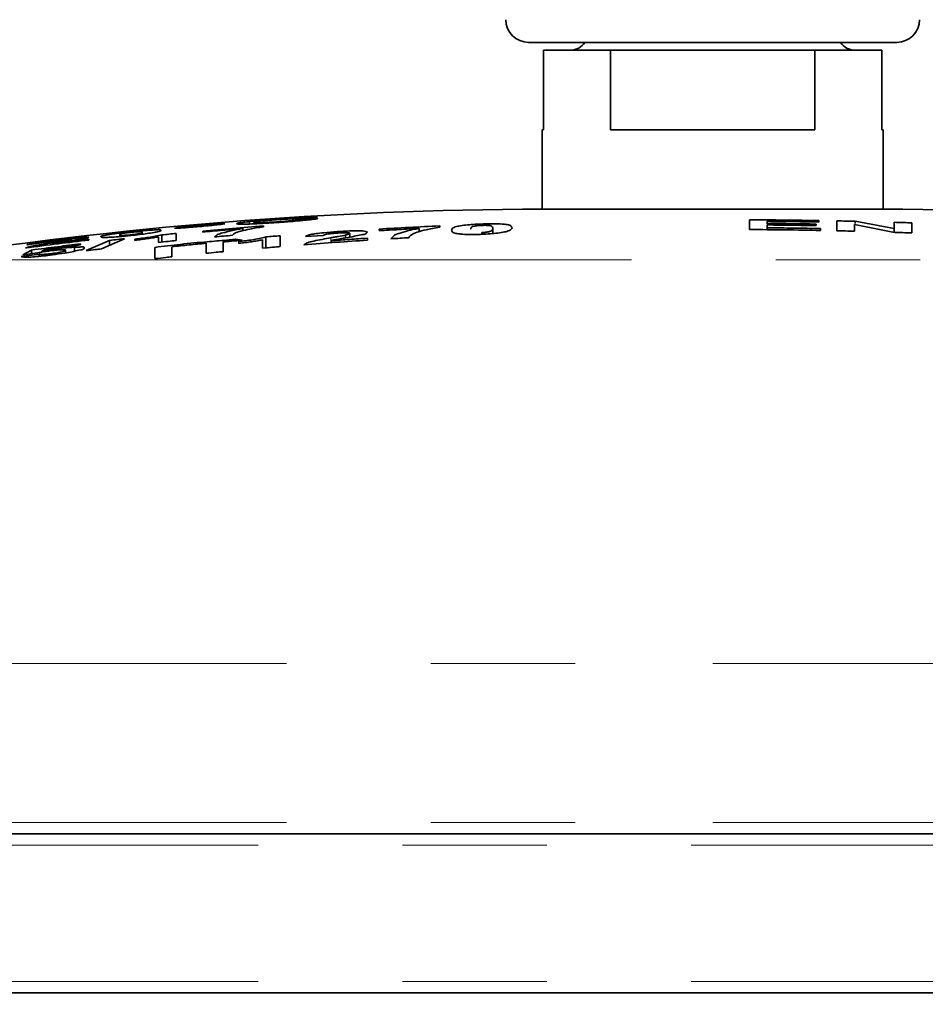
# Model space of a CAD drawing. Units: millimetres. Extents: x -40 to 836, y 0 to 591.
# Drawn here: x 46 to 54, y 150 to 159 of the extents above; entities that cross this region are included whole.
import ezdxf

# ---------------------------------------------------------------- set-up
doc = ezdxf.new("R2010")
doc.units = ezdxf.units.MM
doc.linetypes.add('PHANTOM', pattern=[12.7, 6.35, -1.27, 1.27, -1.27, 1.27, -1.27])
doc.layers.add('ANNOTATION', color=7, linetype='Continuous', lineweight=25)
doc.styles.add('SLDTEXTSTYLE1', font='TXT', dxfattribs={"width": 0.605})
doc.dimstyles.new('SLDDIMSTYLE0', dxfattribs={"dimtxt": 5.172414, "dimasz": 7, "dimexe": 0, "dimexo": 0.0625, "dimgap": 1.293103, "dimtad": 1, "dimlfac": 5, "dimrnd": 1e-09, "dimzin": 12, "dimdsep": 46, "dimtxsty": 'SLDTEXTSTYLE1', "dimsah": 1, "dimcen": 0.09, "dimadec": 0, "dimazin": 3, "dimtfac": 1, "dimtofl": 0, "dimtmove": 0, "dimatfit": 3, "dimfxl": 0, "dimfrac": 2, "dimtolj": 1, "dimtzin": 12, "dimarcsym": 0})
doc.dimstyles.new('SLDDIMSTYLE11', dxfattribs={"dimtxt": 5.172414, "dimasz": 7, "dimexe": 0, "dimexo": 0.0625, "dimgap": 1.293103, "dimtad": 0, "dimtih": 1, "dimtoh": 1, "dimdec": 0, "dimlfac": 3, "dimrnd": 1e-09, "dimzin": 12, "dimdsep": 46, "dimtxsty": 'SLDTEXTSTYLE1', "dimblk1": 'NONE', "dimblk2": 'NONE', "dimsah": 1, "dimcen": 0, "dimadec": 0, "dimazin": 3, "dimtfac": 1, "dimtdec": 0, "dimtmove": 0, "dimatfit": 3, "dimldrblk": 'NONE', "dimfxl": 0, "dimfrac": 2, "dimtolj": 1, "dimtzin": 12, "dimarcsym": 0})
doc.dimstyles.new('SLDDIMSTYLE12', dxfattribs={"dimtxt": 5.172414, "dimasz": 7, "dimexe": 0, "dimexo": 0.0625, "dimgap": 1.293103, "dimtad": 0, "dimtih": 1, "dimtoh": 1, "dimdec": 0, "dimlfac": 3, "dimrnd": 1e-09, "dimzin": 12, "dimdsep": 46, "dimtxsty": 'SLDTEXTSTYLE1', "dimblk1": 'NONE', "dimblk2": 'NONE', "dimsah": 1, "dimcen": 0, "dimadec": 0, "dimazin": 3, "dimtfac": 1, "dimtdec": 0, "dimtmove": 0, "dimatfit": 3, "dimldrblk": 'NONE', "dimfxl": 0, "dimfrac": 2, "dimtolj": 1, "dimtzin": 12, "dimarcsym": 0})
doc.dimstyles.new('SLDDIMSTYLE16', dxfattribs={"dimtxt": 5.172414, "dimasz": 7, "dimexe": 0, "dimexo": 0.0625, "dimgap": 1.293103, "dimtad": 0, "dimtih": 1, "dimtoh": 1, "dimdec": 0, "dimlfac": 3, "dimrnd": 1e-09, "dimzin": 12, "dimdsep": 46, "dimtxsty": 'SLDTEXTSTYLE1', "dimblk1": 'NONE', "dimblk2": 'NONE', "dimsah": 1, "dimcen": 0, "dimadec": 0, "dimazin": 3, "dimtfac": 1, "dimtdec": 0, "dimtmove": 0, "dimatfit": 3, "dimldrblk": 'NONE', "dimfxl": 0, "dimfrac": 2, "dimtolj": 1, "dimtzin": 12, "dimarcsym": 0})
doc.dimstyles.new('SLDDIMSTYLE4', dxfattribs={"dimtxt": 5.172414, "dimasz": 7, "dimexe": 0, "dimexo": 0.0625, "dimgap": 1.293103, "dimtad": 0, "dimtih": 1, "dimtoh": 1, "dimdec": 0, "dimlfac": 5, "dimrnd": 1e-09, "dimzin": 12, "dimdsep": 46, "dimtxsty": 'SLDTEXTSTYLE1', "dimblk1": 'NONE', "dimblk2": 'NONE', "dimsah": 1, "dimcen": 0, "dimadec": 0, "dimazin": 3, "dimtfac": 1, "dimtdec": 0, "dimtmove": 0, "dimatfit": 3, "dimldrblk": 'NONE', "dimfxl": 0, "dimfrac": 2, "dimtolj": 1, "dimtzin": 12, "dimarcsym": 0})

# ---------------------------------------------------------------- blocks, each defined once
blk = doc.blocks.new('_D_6')
at = {"layer": 'ANNOTATION', "color": 7}
for p, q in [((41.5964, 153.2673), (41.5964, 185.5744)), ((62.2964, 153.2673), (62.2964, 185.5744)), ((41.5964, 183.5744), (62.2964, 183.5744))]:
    blk.add_line(p, q, dxfattribs=at)
for points in [[(41.5964, 183.5744), (48.5964, 182.4975), (48.5964, 184.6514)], [(62.2964, 183.5744), (55.2964, 184.6514), (55.2964, 182.4975)]]:
    blk.add_solid(points, dxfattribs=at)
at = {"layer": 'ANNOTATION', "color": 7, "char_height": 7, "attachment_point": 1, "style": 'SLDTEXTSTYLE1'}
for s, insert in [('%%c', (40.1509, 192.5979)), ('104', (50.5877, 192.5979))]:
    blk.add_mtext(s, dxfattribs=dict(at, insert=insert))
blk = doc.blocks.new('_D_8')
at = {"layer": 'ANNOTATION'}
for p, q in [((77.653, 161.4473), (21.6254, 161.4473)), ((23.6254, 94.8673), (23.6254, 161.4473)), ((32.7033, 94.8673), (21.6254, 94.8673))]:
    blk.add_line(p, q, dxfattribs=at)
for points in [[(23.6254, 161.4473), (22.5485, 154.4473), (24.7023, 154.4473)], [(23.6254, 94.8673), (24.7023, 101.8673), (22.5485, 101.8673)]]:
    blk.add_solid(points, dxfattribs=at)
at = {"layer": 'ANNOTATION', "insert": (14.6019, 121.5802), "char_height": 7, "attachment_point": 1, "rotation": 90, "style": 'SLDTEXTSTYLE1'}
blk.add_mtext('333', dxfattribs=at)
blk = doc.blocks.new('_D_9')
at = {"layer": 'ANNOTATION'}
blk.add_line((146.9585, 346.8729), (256.7349, 346.8729), dxfattribs=at)
at = {"layer": 'ANNOTATION', "char_height": 7, "attachment_point": 1, "style": 'SLDTEXTSTYLE1'}
for s, insert in [('Hole for HydroTap Arc,', (169.9398, 366.8825)), ('%%c', (148.546, 366.8825)), ('35', (158.9828, 366.8825)), ('HydroTap Cube or Elite Taps', (148.546, 355.8964))]:
    blk.add_mtext(s, dxfattribs=dict(at, insert=insert))
blk = doc.blocks.new('_None')
blk = doc.blocks.new('_D_40')
at = {"layer": 'ANNOTATION', "color": 7}
blk.add_line((623.5885, 262.027), (644.3823, 262.027), dxfattribs=at)
at = {"layer": 'ANNOTATION', "color": 7, "char_height": 7, "attachment_point": 1, "style": 'SLDTEXTSTYLE1'}
for s, insert in [('%%c', (625.176, 282.0366)), ('35', (635.6128, 282.0366)), ('hole', (628.1753, 271.0505))]:
    blk.add_mtext(s, dxfattribs=dict(at, insert=insert))
blk = doc.blocks.new('_D_41')
at = {"layer": 'ANNOTATION', "color": 7}
blk.add_line((526.9822, 278.4848), (437.1315, 278.4848), dxfattribs=at)
at = {"layer": 'ANNOTATION', "color": 7, "char_height": 7, "attachment_point": 1, "style": 'SLDTEXTSTYLE1'}
for s, insert in [('holes @ 155mm', (465.535, 298.4944)), ('%%c', (444.1412, 298.4944)), ('3-', (437.1315, 298.4944)), ('10', (454.578, 298.4944)), ('P.C.D. equispaced', (456.5905, 287.5083))]:
    blk.add_mtext(s, dxfattribs=dict(at, insert=insert))
blk = doc.blocks.new('_D_46')
at = {"layer": 'ANNOTATION', "color": 7}
blk.add_line((799.5492, 265.5895), (820.343, 265.5895), dxfattribs=at)
at = {"layer": 'ANNOTATION', "color": 7, "char_height": 7, "attachment_point": 1, "style": 'SLDTEXTSTYLE1'}
for s, insert in [('%%c', (801.1367, 285.5991)), ('35', (811.5735, 285.5991)), ('hole', (804.136, 274.613))]:
    blk.add_mtext(s, dxfattribs=dict(at, insert=insert))
blk = doc.blocks.new('_D_47')
at = {"layer": 'ANNOTATION', "color": 7}
blk.add_line((716.9879, 284.0721), (673.4052, 284.0721), dxfattribs=at)
at = {"layer": 'ANNOTATION', "color": 7, "char_height": 7, "attachment_point": 1, "style": 'SLDTEXTSTYLE1'}
for s, insert in [('hole', (699.1837, 304.0816)), ('%%c', (673.4052, 304.0816)), ('108', (683.8421, 304.0816)), ('for bowl', (679.0757, 293.0955))]:
    blk.add_mtext(s, dxfattribs=dict(at, insert=insert))

msp = doc.modelspace()

# ---------------------------------------------------------------- linework, layer by layer
at = {"color": 7, "linetype": 'Continuous', "lineweight": 35}
for p, q in [((53.09188, 158.335564), (50.326367, 158.335564)), ((53.566368, 158.335564), (53.09188, 158.335564)), ((50.45714, 157.567282), (50.45714, 158.267284)), ((50.45714, 158.267284), (51.046367, 158.267284)), ((51.046367, 157.567282), (51.046367, 158.267284)), ((51.596369, 158.267284), (51.046367, 158.267284)), ((52.296372, 158.267284), (51.596369, 158.267284)), ((52.846368, 158.267284), (52.296372, 158.267284)), ((52.846368, 157.567282), (52.846368, 158.267284)), ((52.846368, 158.267284), (53.435602, 158.267284)), ((53.435602, 157.567282), (53.435602, 158.267284)), ((50.446369, 157.567282), (50.446369, 156.867282)), ((50.45714, 157.567282), (50.446369, 157.567282)), ((51.046367, 157.567282), (52.846368, 157.567282)), ((53.435602, 157.567282), (53.446372, 157.567282)), ((53.446372, 156.867282), (53.446372, 157.567282)), ((50.446369, 156.867282), (51.946368, 156.867282)), ((51.946368, 156.867282), (53.446372, 156.867282)), ((47.871496, 156.736364), (47.871496, 156.758331)), ((47.911676, 156.738138), (47.911676, 156.752056)), ((48.314275, 156.784439), (48.470118, 156.795226)), ((48.470118, 156.784159), (48.314275, 156.776253)), ((48.314275, 156.765799), (48.314275, 156.776253)), ((48.37292, 156.788498), (48.37292, 156.793256)), ((49.913814, 156.724873), (49.913814, 156.736845)), ((52.271362, 156.774138), (52.271362, 156.688266)), ((52.427204, 156.74175), (52.427204, 156.760451)), ((52.427204, 156.737808), (52.427204, 156.74175)), ((52.427204, 156.703496), (52.427204, 156.728435)), ((52.855774, 156.72269), (52.855774, 156.736097)), ((52.881749, 156.754498), (52.881749, 156.767181)), ((53.037592, 156.7643), (53.037592, 156.677377)), ((53.19344, 156.6737), (53.19344, 156.733725)), ((53.19344, 156.733725), (53.531506, 156.66399)), ((53.544088, 156.695879), (53.200336, 156.7608)), ((53.200336, 156.740067), (53.200336, 156.7608)), ((53.544088, 156.751719), (53.544088, 156.695879)), ((53.699931, 156.658258), (53.699931, 156.746832)), ((46.729859, 156.626363), (46.729859, 156.643808)), ((46.924665, 156.64706), (46.924665, 156.664239)), ((47.097953, 156.577929), (47.097953, 156.640977)), ((47.225996, 156.59098), (47.225996, 156.653582)), ((47.459759, 156.674814), (47.459759, 156.665932)), ((47.811832, 156.677801), (47.811832, 156.696421)), ((47.992231, 156.712353), (47.992231, 156.719357)), ((48.362269, 156.627031), (48.518111, 156.636068)), ((48.641696, 156.657002), (48.641696, 156.67)), ((48.715558, 156.617382), (48.715558, 156.639652)), ((48.751881, 156.621669), (48.751881, 156.652974)), ((49.01162, 156.692144), (49.01162, 156.678288)), ((49.363687, 156.669213), (49.363687, 156.697698)), ((49.544086, 156.709001), (49.544086, 156.720089)), ((49.914219, 156.646311), (49.914219, 156.661864)), ((50.011619, 156.652738), (50.011619, 156.698713)), ((52.427204, 156.686767), (52.427204, 156.703496)), ((52.894737, 156.68031), (52.894737, 156.696888)), ((53.544088, 156.663573), (53.544088, 156.695879)), ((45.911678, 156.5535), (46.06752, 156.572712)), ((46.26496, 156.585323), (46.26496, 156.593797)), ((46.301283, 156.591137), (46.301283, 156.601623)), ((46.381839, 156.55222), (46.381839, 156.561658)), ((46.638741, 156.592843), (46.433785, 156.502459)), ((46.457132, 156.59522), (46.457132, 156.602054)), ((46.5665, 156.518281), (46.771451, 156.607531)), ((46.638741, 156.549739), (46.638741, 156.592843)), ((46.86236, 156.603036), (46.86236, 156.592931)), ((47.070154, 156.623242), (47.070154, 156.575063)), ((47.487595, 156.478763), (47.487595, 156.566782)), ((47.637596, 156.578849), (47.637596, 156.493271)), ((47.749658, 156.602183), (47.805663, 156.595202)), ((47.749658, 156.58916), (47.749658, 156.602183)), ((47.777851, 156.581633), (47.777851, 156.566006)), ((47.985645, 156.597211), (47.985645, 156.524788)), ((48.013445, 156.527157), (48.013445, 156.623216)), ((48.141487, 156.537938), (48.141487, 156.633525)), ((48.588934, 156.57232), (48.588934, 156.590125)), ((48.907723, 156.594144), (48.907723, 156.611645)), ((46.018203, 156.472188), (45.862361, 156.449521)), ((45.95327, 156.507911), (45.875343, 156.466648)), ((45.875343, 156.466648), (46.00481, 156.48212)), ((45.95327, 156.47596), (45.95327, 156.507911)), ((46.018203, 156.451826), (46.018203, 156.472188)), ((46.043774, 156.499115), (46.071573, 156.513678)), ((46.043774, 156.489484), (46.043774, 156.499115)), ((46.133663, 156.466481), (46.133663, 156.476803)), ((46.15741, 156.505797), (46.15741, 156.516023)), ((46.251967, 156.482043), (46.251967, 156.505726)), ((46.330907, 156.497057), (46.330907, 156.532791)), ((47.037592, 156.431845), (47.037592, 156.53105)), ((47.187593, 156.536034), (47.187593, 156.448055)), ((41.696372, 151.367283), (51.946368, 151.367283)), ((51.946368, 151.367283), (62.19637, 151.367283)), ((41.696372, 149.967282), (51.946368, 149.967282)), ((51.946368, 149.967282), (62.19637, 149.967282))]:
    msp.add_line(p, q, dxfattribs=at)
at = {"color": 8, "linetype": 'PHANTOM', "lineweight": 18}
for p, q in [((46.134486, 156.556118), (46.134486, 156.572782)), ((47.669049, 156.58148), (47.669049, 156.594382)), ((48.585077, 156.572034), (48.585077, 156.615795)), ((44.882377, 156.42283), (59.010365, 156.42283)), ((41.846373, 152.867283), (51.946368, 152.867283)), ((51.946368, 152.867283), (62.046369, 152.867283)), ((41.846373, 151.467283), (51.946368, 151.467283)), ((51.946368, 151.467283), (62.046369, 151.467283)), ((41.596367, 151.267283), (51.946368, 151.267283)), ((51.946368, 151.267283), (62.296369, 151.267283)), ((41.596367, 150.067283), (51.946368, 150.067283)), ((51.946368, 150.067283), (62.296369, 150.067283))]:
    msp.add_line(p, q, dxfattribs=at)
at = {"color": 7, "linetype": 'Continuous', "lineweight": 35}
for centre, radius, start, end in [((50.326373, 158.535566), 0.200003, 180.0006675, 269.9984787), ((53.566369, 158.535566), 0.200003, 269.9998137, 359.9993325), ((50.69637, 158.41728), 0.149996, 269.9997613, 326.9897784), ((53.196366, 158.41728), 0.149996, 213.0102217, 270.0025153), ((50.522288, 120.867517), 35.999845, 90.1208288, 99.0133657), ((53.370441, 120.86736), 36.000003, 80.9866538, 89.8791517)]:
    msp.add_arc(centre, radius, start, end, dxfattribs=at)
for points, knots in [([(47.431155, 156.724809), (47.405739, 156.72249), (47.357925, 156.718126), (47.294527, 156.712254), (47.247998, 156.705609), (47.221546, 156.704236), (47.211658, 156.700533), (47.210379, 156.700054)], [0, 0, 0, 0, 0.34453891, 0.64814311, 0.85771464, 0.98159449, 1, 1, 1, 1]), ([(47.31427, 156.709638), (47.316879, 156.710244), (47.327381, 156.71268), (47.348421, 156.714437), (47.377938, 156.717872), (47.406276, 156.72048), (47.424376, 156.722092), (47.431155, 156.722696)], [0, 0, 0, 0, 0.068247921, 0.27468824, 0.536676847, 0.826474468, 1, 1, 1, 1]), ([(47.651937, 156.738734), (47.647647, 156.739007), (47.630183, 156.740116), (47.594666, 156.736925), (47.539348, 156.733839), (47.483224, 156.729251), (47.445129, 156.726001), (47.431155, 156.724809)], [0, 0, 0, 0, 0.05821859, 0.23704239, 0.48172713, 0.80988907, 1, 1, 1, 1]), ([(47.431155, 156.714346), (47.456665, 156.716694), (47.504576, 156.721104), (47.56823, 156.726885), (47.614816, 156.73357), (47.641218, 156.734644), (47.650847, 156.738319), (47.651937, 156.738734)], [0, 0, 0, 0, 0.34591727, 0.64969374, 0.86106246, 0.98428486, 1, 1, 1, 1]), ([(47.431155, 156.722696), (47.447122, 156.724008), (47.475017, 156.726299), (47.510864, 156.729263), (47.533474, 156.729697), (47.544778, 156.731082), (47.547887, 156.730161), (47.54804, 156.730116)], [0, 0, 0, 0, 0.41052365, 0.7172117, 0.91707725, 0.99592331, 1, 1, 1, 1]), ([(47.54804, 156.730116), (47.544476, 156.729378), (47.532317, 156.72686), (47.508514, 156.724776), (47.475541, 156.721111), (47.448836, 156.718739), (47.433531, 156.717373), (47.431155, 156.717161)], [0, 0, 0, 0, 0.0927612, 0.31648378, 0.60817715, 0.93916502, 1, 1, 1, 1]), ([(47.871496, 156.758331), (47.854063, 156.75666), (47.824571, 156.753832), (47.788631, 156.747843), (47.766251, 156.746048), (47.75794, 156.740937), (47.755833, 156.739642)], [0, 0, 0, 0, 0.44510237, 0.75298011, 0.93739354, 1, 1, 1, 1]), ([(47.755833, 156.739642), (47.757668, 156.7387), (47.765245, 156.734808), (47.786042, 156.735935), (47.821952, 156.73442), (47.852026, 156.735597), (47.870483, 156.736319)], [0, 0, 0, 0, 0.053228202, 0.219888481, 0.521233667, 1, 1, 1, 1]), ([(47.870483, 156.736319), (47.899591, 156.737509), (47.965492, 156.740205), (48.052118, 156.745684), (48.109638, 156.7497), (48.130425, 156.751152)], [0, 0, 0, 0, 0.33564445, 0.75991444, 1, 1, 1, 1]), ([(48.141791, 156.780002), (48.11612, 156.778224), (48.056083, 156.774068), (47.965949, 156.767202), (47.901574, 156.761156), (47.871496, 156.758331)], [0, 0, 0, 0, 0.28468598, 0.66579302, 1, 1, 1, 1]), ([(47.911676, 156.752056), (47.913207, 156.753072), (47.919771, 156.757424), (47.938631, 156.75853), (47.971381, 156.763672), (48.021225, 156.767618), (48.076351, 156.772265), (48.114452, 156.774901), (48.130425, 156.776005)], [0, 0, 0, 0, 0.02478869, 0.10624481, 0.2468485, 0.48102743, 0.78243325, 1, 1, 1, 1]), ([(48.122921, 156.756672), (48.101489, 156.755183), (48.061229, 156.752384), (48.008339, 156.749791), (47.965311, 156.747566), (47.937073, 156.748667), (47.918451, 156.747672), (47.912968, 156.75122), (47.911676, 156.752056)], [0, 0, 0, 0, 0.30358252, 0.57030514, 0.7502813, 0.90868288, 0.97847086, 1, 1, 1, 1]), ([(48.314275, 156.776253), (48.301313, 156.774112), (48.276177, 156.769961), (48.233895, 156.765716), (48.183101, 156.761075), (48.144528, 156.758253), (48.122921, 156.756672)], [0, 0, 0, 0, 0.20477198, 0.39705921, 0.66225828, 1, 1, 1, 1]), ([(48.130425, 156.776005), (48.15085, 156.777353), (48.189259, 156.779887), (48.240461, 156.7827), (48.280584, 156.784304), (48.303469, 156.784886), (48.31355, 156.784469), (48.314275, 156.784439)], [0, 0, 0, 0, 0.33359973, 0.6273095, 0.83556787, 0.98817244, 1, 1, 1, 1]), ([(48.130425, 156.751152), (48.170876, 156.754116), (48.240547, 156.759223), (48.332286, 156.767118), (48.403328, 156.774354), (48.446953, 156.779904), (48.468326, 156.78383), (48.470118, 156.784159)], [0, 0, 0, 0, 0.35641277, 0.61387682, 0.80905048, 0.98399307, 1, 1, 1, 1]), ([(48.37292, 156.793256), (48.356333, 156.792494), (48.30901, 156.790319), (48.231962, 156.785921), (48.171525, 156.781954), (48.141791, 156.780002)], [0, 0, 0, 0, 0.21516462, 0.61387041, 1, 1, 1, 1]), ([(48.470118, 156.795226), (48.465079, 156.795326), (48.453207, 156.79556), (48.420794, 156.795137), (48.393442, 156.794062), (48.37292, 156.793256)], [0, 0, 0, 0, 0.15547696, 0.36636075, 1, 1, 1, 1]), ([(49.913814, 156.736845), (49.888659, 156.735706), (49.841425, 156.733566), (49.774741, 156.727753), (49.7179, 156.720491), (49.67825, 156.711166), (49.652475, 156.698978), (49.649201, 156.687736), (49.647983, 156.683554)], [0, 0, 0, 0, 0.26983973, 0.50670026, 0.71938267, 0.87849695, 0.95480646, 1, 1, 1, 1]), ([(49.816813, 156.690847), (49.817037, 156.693845), (49.817529, 156.700447), (49.826481, 156.712117), (49.842495, 156.717126), (49.861793, 156.720423), (49.880215, 156.722642), (49.898397, 156.723962), (49.909372, 156.724459), (49.914219, 156.724678)], [0, 0, 0, 0, 0.07952657, 0.17506609, 0.37283328, 0.51011207, 0.7049444, 0.86967413, 1, 1, 1, 1]), ([(50.180449, 156.704883), (50.178447, 156.709776), (50.171591, 156.726532), (50.134392, 156.731875), (50.08594, 156.737837), (50.025116, 156.739024), (49.96538, 156.738629), (49.929064, 156.737373), (49.913814, 156.736845)], [0, 0, 0, 0, 0.05500575, 0.18835641, 0.35125588, 0.60731541, 0.8351, 1, 1, 1, 1]), ([(49.914219, 156.724678), (49.921551, 156.724902), (49.935283, 156.725321), (49.955891, 156.725194), (49.975621, 156.723795), (49.99432, 156.721876), (50.010025, 156.712686), (50.011163, 156.702715), (50.011619, 156.698713)], [0, 0, 0, 0, 0.20000292, 0.37459971, 0.56231619, 0.73705992, 0.89446496, 1, 1, 1, 1]), ([(52.881749, 156.767181), (52.780501, 156.76876), (52.577048, 156.771934), (52.373576, 156.773401), (52.271362, 156.774138)], [0, 0, 0, 0, 0.4976528, 1, 1, 1, 1]), ([(52.427204, 156.760451), (52.503458, 156.759696), (52.654979, 156.758196), (52.806488, 156.755726), (52.881749, 156.754498)], [0, 0, 0, 0, 0.50325116, 1, 1, 1, 1]), ([(52.855774, 156.736097), (52.784762, 156.737253), (52.641911, 156.73958), (52.499049, 156.741024), (52.427204, 156.74175)], [0, 0, 0, 0, 0.49710685, 1, 1, 1, 1]), ([(52.427204, 156.728435), (52.498995, 156.727697), (52.641858, 156.726229), (52.784708, 156.723866), (52.855774, 156.72269)], [0, 0, 0, 0, 0.50251722, 1, 1, 1, 1]), ([(53.200336, 156.7608), (53.174059, 156.761396), (53.119812, 156.762626), (53.065562, 156.763731), (53.037592, 156.7643)], [0, 0, 0, 0, 0.484406196, 1, 1, 1, 1]), ([(53.699931, 156.746832), (53.67505, 156.747642), (53.623104, 156.749333), (53.571155, 156.750902), (53.544088, 156.751719)], [0, 0, 0, 0, 0.47897657, 1, 1, 1, 1]), ([(46.826853, 156.667072), (46.801547, 156.664405), (46.754053, 156.659401), (46.687226, 156.651139), (46.630621, 156.644407), (46.592134, 156.636219), (46.568266, 156.632945), (46.562519, 156.626887), (46.561029, 156.625316)], [0, 0, 0, 0, 0.28202148, 0.52927819, 0.7484513, 0.90871995, 0.9763285, 1, 1, 1, 1]), ([(46.561029, 156.625316), (46.563338, 156.623667), (46.57467, 156.615579), (46.605328, 156.619695), (46.653236, 156.619357), (46.712868, 156.624873), (46.773686, 156.63018), (46.811182, 156.634115), (46.827664, 156.635845)], [0, 0, 0, 0, 0.031251107, 0.153312659, 0.316854369, 0.579364601, 0.815105433, 1, 1, 1, 1]), ([(46.729859, 156.643808), (46.730255, 156.644924), (46.731471, 156.648351), (46.742468, 156.652101), (46.756075, 156.654887), (46.775541, 156.65764), (46.794011, 156.660034), (46.812009, 156.662081), (46.822737, 156.66322), (46.827259, 156.6637)], [0, 0, 0, 0, 0.033918542, 0.104145233, 0.312290228, 0.464205487, 0.68060302, 0.865369294, 1, 1, 1, 1]), ([(46.827259, 156.642039), (46.819947, 156.64129), (46.806267, 156.639887), (46.785932, 156.638245), (46.76647, 156.636856), (46.749693, 156.637018), (46.735224, 156.636503), (46.731131, 156.642076), (46.729859, 156.643808)], [0, 0, 0, 0, 0.2206262, 0.412788873, 0.614621098, 0.799702494, 0.937734939, 1, 1, 1, 1]), ([(47.093495, 156.681097), (47.091136, 156.682505), (47.078653, 156.68996), (47.047339, 156.684251), (46.998102, 156.683782), (46.937965, 156.677727), (46.87824, 156.672378), (46.84195, 156.668631), (46.826853, 156.667072)], [0, 0, 0, 0, 0.03035493, 0.16067028, 0.32839829, 0.59241627, 0.83044876, 1, 1, 1, 1]), ([(46.827259, 156.6637), (46.834635, 156.664455), (46.848444, 156.66587), (46.869054, 156.667633), (46.888935, 156.669387), (46.905736, 156.669256), (46.920407, 156.670931), (46.923839, 156.665537), (46.924665, 156.664239)], [0, 0, 0, 0, 0.22324559, 0.41795216, 0.62614668, 0.81434109, 0.95532876, 1, 1, 1, 1]), ([(46.924665, 156.664239), (46.924264, 156.663079), (46.923057, 156.659587), (46.912466, 156.654728), (46.89857, 156.651633), (46.879011, 156.648429), (46.860271, 156.645816), (46.842233, 156.643657), (46.831551, 156.642503), (46.827259, 156.642039)], [0, 0, 0, 0, 0.03511052, 0.10569279, 0.31600465, 0.46649491, 0.68427409, 0.87314443, 1, 1, 1, 1]), ([(46.827664, 156.635845), (46.852989, 156.638583), (46.900516, 156.643722), (46.967381, 156.652501), (47.023968, 156.659966), (47.062509, 156.668932), (47.086291, 156.67322), (47.092012, 156.679475), (47.093495, 156.681097)], [0, 0, 0, 0, 0.28153406, 0.52834724, 0.74746485, 0.90749342, 0.97602297, 1, 1, 1, 1]), ([(47.097953, 156.640977), (47.078654, 156.636943), (47.020044, 156.624694), (46.94118, 156.61374), (46.881878, 156.605686), (46.86236, 156.603036)], [0, 0, 0, 0, 0.24776262, 0.75242051, 1, 1, 1, 1]), ([(47.225996, 156.653582), (47.204579, 156.651501), (47.161893, 156.647355), (47.119217, 156.643098), (47.097953, 156.640977)], [0, 0, 0, 0, 0.50172641, 1, 1, 1, 1]), ([(47.210379, 156.700054), (47.214665, 156.699768), (47.232118, 156.698601), (47.267614, 156.701946), (47.322911, 156.705121), (47.379041, 156.709838), (47.417159, 156.713135), (47.431155, 156.714346)], [0, 0, 0, 0, 0.05816666, 0.23690788, 0.48141445, 0.80959078, 1, 1, 1, 1]), ([(47.431155, 156.717161), (47.416687, 156.715957), (47.389756, 156.713717), (47.35489, 156.710728), (47.330902, 156.710168), (47.318671, 156.708514), (47.31461, 156.709552), (47.31427, 156.709638)], [0, 0, 0, 0, 0.37188047, 0.69219827, 0.89284302, 0.99104821, 1, 1, 1, 1]), ([(47.992231, 156.719357), (47.902005, 156.712275), (47.724438, 156.698338), (47.547024, 156.68257), (47.459759, 156.674814)], [0, 0, 0, 0, 0.508128498, 1, 1, 1, 1]), ([(47.459759, 156.665932), (47.517385, 156.671121), (47.634708, 156.681686), (47.7521, 156.691452), (47.811832, 156.696421)], [0, 0, 0, 0, 0.49117637, 1, 1, 1, 1]), ([(47.811832, 156.696421), (47.777327, 156.690627), (47.717142, 156.68052), (47.642292, 156.660574), (47.589882, 156.647602), (47.57033, 156.629498), (47.563656, 156.623319)], [0, 0, 0, 0, 0.39997053, 0.69765042, 0.89680014, 1, 1, 1, 1]), ([(47.563656, 156.623319), (47.590064, 156.62572), (47.642005, 156.630443), (47.693959, 156.635015), (47.719498, 156.637262)], [0, 0, 0, 0, 0.508419423, 1, 1, 1, 1]), ([(47.719498, 156.637262), (47.726241, 156.643571), (47.746688, 156.662702), (47.802823, 156.675455), (47.86461, 156.691119), (47.931421, 156.703188), (47.970774, 156.709119), (47.992231, 156.712353)], [0, 0, 0, 0, 0.09573426, 0.290311229, 0.582530916, 0.772382492, 1, 1, 1, 1]), ([(48.641696, 156.67), (48.602523, 156.667085), (48.540989, 156.662506), (48.462631, 156.653812), (48.412098, 156.644869), (48.378924, 156.638149), (48.365434, 156.629143), (48.362269, 156.627031)], [0, 0, 0, 0, 0.41468275, 0.65140735, 0.82953516, 0.96001205, 1, 1, 1, 1]), ([(48.518111, 156.636068), (48.522139, 156.6386), (48.531305, 156.644361), (48.551616, 156.647654), (48.577025, 156.651697), (48.607202, 156.65456), (48.627876, 156.656071), (48.638244, 156.656829)], [0, 0, 0, 0, 0.11504569, 0.26182203, 0.49397963, 0.7462297, 1, 1, 1, 1]), ([(48.715558, 156.639652), (48.694841, 156.635661), (48.662856, 156.629498), (48.619303, 156.621869), (48.59654, 156.61783), (48.585077, 156.615795)], [0, 0, 0, 0, 0.47714428, 0.73668988, 1, 1, 1, 1]), ([(48.638244, 156.656829), (48.654858, 156.657773), (48.680927, 156.659256), (48.714455, 156.660093), (48.734018, 156.658297), (48.747975, 156.658403), (48.751203, 156.653916), (48.751881, 156.652974)], [0, 0, 0, 0, 0.4347532, 0.68218623, 0.85943912, 0.97048097, 1, 1, 1, 1]), ([(48.907723, 156.663767), (48.901927, 156.666707), (48.879977, 156.677845), (48.835994, 156.675309), (48.778832, 156.677246), (48.713711, 156.674342), (48.6668, 156.671514), (48.641696, 156.67)], [0, 0, 0, 0, 0.0721153, 0.27312614, 0.47368095, 0.71834208, 1, 1, 1, 1]), ([(48.751881, 156.652974), (48.751126, 156.651898), (48.748792, 156.648573), (48.735466, 156.644819), (48.724232, 156.641903), (48.715558, 156.639652)], [0, 0, 0, 0, 0.09825952, 0.30378138, 1, 1, 1, 1]), ([(48.719819, 156.615909), (48.743827, 156.619803), (48.788378, 156.627029), (48.846933, 156.642557), (48.894278, 156.644917), (48.906332, 156.661816), (48.907723, 156.663767)], [0, 0, 0, 0, 0.36933587, 0.6853653, 0.96368918, 1, 1, 1, 1]), ([(49.544086, 156.720089), (49.454255, 156.715772), (49.276725, 156.707241), (49.099278, 156.697136), (49.01162, 156.692144)], [0, 0, 0, 0, 0.50600636, 1, 1, 1, 1]), ([(49.01162, 156.678288), (49.069501, 156.681652), (49.186837, 156.688471), (49.304212, 156.694595), (49.363687, 156.697698)], [0, 0, 0, 0, 0.49329098, 1, 1, 1, 1]), ([(49.363687, 156.697698), (49.329131, 156.691221), (49.268648, 156.679883), (49.193897, 156.656438), (49.139636, 156.638453), (49.121992, 156.615458), (49.115517, 156.607019)], [0, 0, 0, 0, 0.38984883, 0.68236692, 0.8834179, 1, 1, 1, 1]), ([(49.271359, 156.616026), (49.277845, 156.624663), (49.296022, 156.648868), (49.354091, 156.666923), (49.415949, 156.685193), (49.483044, 156.699175), (49.52256, 156.705536), (49.544086, 156.709001)], [0, 0, 0, 0, 0.10833056, 0.30360204, 0.59139748, 0.77741837, 1, 1, 1, 1]), ([(49.647983, 156.683554), (49.649903, 156.678322), (49.656067, 156.661526), (49.691657, 156.653287), (49.739465, 156.646252), (49.799639, 156.644074), (49.860518, 156.644132), (49.898009, 156.645512), (49.914624, 156.646124)], [0, 0, 0, 0, 0.05765712, 0.18507389, 0.34389861, 0.5974318, 0.82159591, 1, 1, 1, 1]), ([(50.011619, 156.698713), (50.011365, 156.69567), (50.0108, 156.688896), (50.002435, 156.676397), (49.986231, 156.670453), (49.966753, 156.666593), (49.948099, 156.664094), (49.929844, 156.662615), (49.91889, 156.662089), (49.914219, 156.661864)], [0, 0, 0, 0, 0.08012609, 0.17837855, 0.37879049, 0.51413363, 0.70923267, 0.87602002, 1, 1, 1, 1]), ([(49.914624, 156.646124), (49.93977, 156.647376), (49.987, 156.649729), (50.053712, 156.656446), (50.110568, 156.66482), (50.150427, 156.67567), (50.175917, 156.689096), (50.179228, 156.700629), (50.180449, 156.704883)], [0, 0, 0, 0, 0.26830782, 0.50395336, 0.71635254, 0.87575514, 0.95416767, 1, 1, 1, 1]), ([(52.271362, 156.688266), (52.37543, 156.687428), (52.583234, 156.685756), (52.791013, 156.682123), (52.894737, 156.68031)], [0, 0, 0, 0, 0.50079744, 1, 1, 1, 1]), ([(52.894737, 156.696888), (52.81708, 156.698257), (52.661243, 156.701006), (52.505391, 156.702664), (52.427204, 156.703496)], [0, 0, 0, 0, 0.49832728, 1, 1, 1, 1]), ([(53.037592, 156.677377), (53.063806, 156.67679), (53.115757, 156.675625), (53.167705, 156.674338), (53.19344, 156.6737)], [0, 0, 0, 0, 0.50459923, 1, 1, 1, 1]), ([(53.531506, 156.66399), (53.559761, 156.663066), (53.615905, 156.66123), (53.672044, 156.659244), (53.699931, 156.658258)], [0, 0, 0, 0, 0.50325846, 1, 1, 1, 1]), ([(45.89869, 156.526017), (45.995122, 156.538521), (46.18114, 156.56264), (46.36742, 156.58463), (46.457132, 156.59522)], [0, 0, 0, 0, 0.51840714, 1, 1, 1, 1]), ([(46.134486, 156.572782), (46.084624, 156.564259), (46.015655, 156.552471), (45.936364, 156.538871), (45.908336, 156.529308), (45.89869, 156.526017)], [0, 0, 0, 0, 0.63120406, 0.87308099, 1, 1, 1, 1]), ([(46.191098, 156.595311), (46.152103, 156.590447), (46.090788, 156.5828), (46.012757, 156.572198), (45.961995, 156.564111), (45.929847, 156.559068), (45.915007, 156.55452), (45.911678, 156.5535)], [0, 0, 0, 0, 0.41706094, 0.65576984, 0.8353664, 0.96307018, 1, 1, 1, 1]), ([(46.381839, 156.561658), (46.314898, 156.553564), (46.171962, 156.536281), (46.029182, 156.517759), (45.95327, 156.507911)], [0, 0, 0, 0, 0.46833232, 1, 1, 1, 1]), ([(46.06752, 156.572712), (46.071638, 156.573921), (46.08144, 156.576799), (46.100909, 156.579653), (46.126263, 156.583522), (46.156365, 156.58745), (46.177124, 156.590025), (46.187647, 156.591331)], [0, 0, 0, 0, 0.1057149, 0.25163817, 0.48419524, 0.73852582, 1, 1, 1, 1]), ([(46.071573, 156.513678), (46.12782, 156.520839), (46.231203, 156.534), (46.334666, 156.546514), (46.381839, 156.55222)], [0, 0, 0, 0, 0.54406369, 1, 1, 1, 1]), ([(46.26496, 156.593797), (46.255026, 156.592164), (46.228626, 156.587825), (46.185113, 156.580948), (46.151563, 156.575536), (46.134486, 156.572782)], [0, 0, 0, 0, 0.22855063, 0.60732956, 1, 1, 1, 1]), ([(46.457132, 156.602054), (46.406432, 156.596129), (46.300126, 156.583707), (46.193904, 156.570588), (46.138342, 156.563726)], [0, 0, 0, 0, 0.476927698, 1, 1, 1, 1]), ([(46.138342, 156.563726), (46.147399, 156.565481), (46.1675, 156.569375), (46.199344, 156.574629), (46.233905, 156.580346), (46.257389, 156.584112), (46.269222, 156.586009)], [0, 0, 0, 0, 0.2084433, 0.46259975, 0.72920961, 1, 1, 1, 1]), ([(46.187647, 156.591331), (46.204229, 156.593265), (46.230351, 156.596311), (46.263448, 156.600156), (46.283854, 156.601151), (46.295861, 156.603248), (46.300564, 156.601838), (46.301283, 156.601623)], [0, 0, 0, 0, 0.43864569, 0.69099798, 0.8715782, 0.98036964, 1, 1, 1, 1]), ([(46.457132, 156.620114), (46.451323, 156.620427), (46.42783, 156.621692), (46.386474, 156.616481), (46.329088, 156.611457), (46.263865, 156.603995), (46.216562, 156.59835), (46.191098, 156.595311)], [0, 0, 0, 0, 0.0652091, 0.26373143, 0.4654553, 0.71224168, 1, 1, 1, 1]), ([(46.301283, 156.601623), (46.300472, 156.601205), (46.297386, 156.599615), (46.284955, 156.59769), (46.273712, 156.595501), (46.26496, 156.593797)], [0, 0, 0, 0, 0.07331261, 0.27865405, 1, 1, 1, 1]), ([(46.269222, 156.586009), (46.292995, 156.589752), (46.334078, 156.59622), (46.388299, 156.605458), (46.427592, 156.611321), (46.448815, 156.617638), (46.457132, 156.620114)], [0, 0, 0, 0, 0.37772306, 0.65274387, 0.8639212, 1, 1, 1, 1]), ([(46.771451, 156.607531), (46.750962, 156.605291), (46.706719, 156.600455), (46.662488, 156.595502), (46.638741, 156.592843)], [0, 0, 0, 0, 0.46310028, 1, 1, 1, 1]), ([(46.86236, 156.592931), (46.881551, 156.595487), (46.918784, 156.600446), (46.972703, 156.608142), (47.022792, 156.615594), (47.054816, 156.620765), (47.070154, 156.623242)], [0, 0, 0, 0, 0.27657488, 0.53659966, 0.77805768, 1, 1, 1, 1]), ([(47.037592, 156.53105), (47.112518, 156.540224), (47.265618, 156.55897), (47.476214, 156.579492), (47.611893, 156.589969), (47.669049, 156.594382)], [0, 0, 0, 0, 0.35678753, 0.72904022, 1, 1, 1, 1]), ([(47.070154, 156.575063), (47.09821, 156.57797), (47.15015, 156.583352), (47.202105, 156.588577), (47.225996, 156.59098)], [0, 0, 0, 0, 0.54017149, 1, 1, 1, 1]), ([(47.487595, 156.566782), (47.437812, 156.562231), (47.337699, 156.553079), (47.23781, 156.541736), (47.187593, 156.536034)], [0, 0, 0, 0, 0.49726167, 1, 1, 1, 1]), ([(47.805663, 156.595202), (47.774113, 156.591582), (47.718183, 156.585164), (47.66206, 156.580766), (47.637596, 156.578849)], [0, 0, 0, 0, 0.56410095, 1, 1, 1, 1]), ([(47.669049, 156.594382), (47.684537, 156.595612), (47.711453, 156.597748), (47.738272, 156.600861), (47.749658, 156.602183)], [0, 0, 0, 0, 0.57542897, 1, 1, 1, 1]), ([(48.013445, 156.623216), (47.994102, 156.618255), (47.935599, 156.603249), (47.856414, 156.59214), (47.797111, 156.584209), (47.777851, 156.581633)], [0, 0, 0, 0, 0.25010467, 0.75646245, 1, 1, 1, 1]), ([(47.777851, 156.566006), (47.797053, 156.568477), (47.834311, 156.573271), (47.888234, 156.581078), (47.938327, 156.588854), (47.970317, 156.594504), (47.985645, 156.597211)], [0, 0, 0, 0, 0.27637395, 0.5362528, 0.77780533, 1, 1, 1, 1]), ([(48.141487, 156.633525), (48.120589, 156.631867), (48.077904, 156.628482), (48.035228, 156.624996), (48.013445, 156.623216)], [0, 0, 0, 0, 0.4895874, 1, 1, 1, 1]), ([(48.585077, 156.615795), (48.535295, 156.606187), (48.466266, 156.592863), (48.385116, 156.576483), (48.358755, 156.560355), (48.349281, 156.554559)], [0, 0, 0, 0, 0.62362241, 0.86473099, 1, 1, 1, 1]), ([(48.349281, 156.554559), (48.443982, 156.561735), (48.630065, 156.575837), (48.816277, 156.588115), (48.907723, 156.594144)], [0, 0, 0, 0, 0.5089158, 1, 1, 1, 1]), ([(48.588934, 156.590125), (48.59795, 156.592391), (48.623666, 156.598854), (48.667521, 156.606461), (48.702139, 156.612715), (48.719819, 156.615909)], [0, 0, 0, 0, 0.208977829, 0.596004363, 1, 1, 1, 1]), ([(48.907723, 156.611645), (48.85557, 156.608271), (48.749287, 156.601394), (48.643043, 156.593928), (48.588934, 156.590125)], [0, 0, 0, 0, 0.49070124, 1, 1, 1, 1]), ([(49.115517, 156.607019), (49.142132, 156.608592), (49.194075, 156.611662), (49.246026, 156.614596), (49.271359, 156.616026)], [0, 0, 0, 0, 0.51237894, 1, 1, 1, 1]), ([(45.862361, 156.449521), (45.873836, 156.447614), (45.901637, 156.442995), (45.953355, 156.446725), (46.019882, 156.451415), (46.083319, 156.458592), (46.123347, 156.463644), (46.136709, 156.465331)], [0, 0, 0, 0, 0.12623145, 0.30582352, 0.56086647, 0.85341705, 1, 1, 1, 1]), ([(46.00481, 156.48212), (46.013134, 156.483814), (46.038185, 156.488913), (46.079243, 156.495808), (46.112071, 156.500232), (46.127983, 156.502377)], [0, 0, 0, 0, 0.20411413, 0.61421773, 1, 1, 1, 1]), ([(46.133663, 156.476803), (46.120699, 156.475264), (46.098511, 156.47263), (46.067854, 156.47014), (46.043921, 156.469536), (46.027145, 156.468831), (46.01961, 156.47166), (46.018203, 156.472188)], [0, 0, 0, 0, 0.33754659, 0.57770968, 0.79267615, 0.96130268, 1, 1, 1, 1]), ([(46.15741, 156.516023), (46.147346, 156.514713), (46.118762, 156.510991), (46.080877, 156.505349), (46.053116, 156.500685), (46.043774, 156.499115)], [0, 0, 0, 0, 0.26499999, 0.75263445, 1, 1, 1, 1]), ([(46.127983, 156.502377), (46.140667, 156.503933), (46.164517, 156.506859), (46.19586, 156.509547), (46.221545, 156.511224), (46.237237, 156.510561), (46.250814, 156.510175), (46.251899, 156.505987), (46.251967, 156.505726)], [0, 0, 0, 0, 0.30432208, 0.57224189, 0.75935767, 0.89803949, 0.99365727, 1, 1, 1, 1]), ([(46.251967, 156.505726), (46.250625, 156.503958), (46.245441, 156.497127), (46.227331, 156.493939), (46.204291, 156.487758), (46.176912, 156.48308), (46.153132, 156.47937), (46.138767, 156.477476), (46.133663, 156.476803)], [0, 0, 0, 0, 0.05305742, 0.20497601, 0.41348179, 0.64778349, 0.87486262, 1, 1, 1, 1]), ([(46.136709, 156.465331), (46.172768, 156.470333), (46.230638, 156.478362), (46.309227, 156.490842), (46.364122, 156.506512), (46.406555, 156.51094), (46.419118, 156.524823), (46.420803, 156.526685)], [0, 0, 0, 0, 0.37410612, 0.60040123, 0.80952988, 0.97445881, 1, 1, 1, 1]), ([(46.330907, 156.532791), (46.318724, 156.532032), (46.28272, 156.529787), (46.22486, 156.524203), (46.179288, 156.518676), (46.15741, 156.516023)], [0, 0, 0, 0, 0.21003969, 0.62075299, 1, 1, 1, 1]), ([(46.420803, 156.526685), (46.419253, 156.528167), (46.408106, 156.538828), (46.373325, 156.532519), (46.345775, 156.532696), (46.330907, 156.532791)], [0, 0, 0, 0, 0.06919463, 0.49767935, 1, 1, 1, 1]), ([(46.433785, 156.502459), (46.461157, 156.505756), (46.505389, 156.511084), (46.549635, 156.516295), (46.5665, 156.518281)], [0, 0, 0, 0, 0.61884062, 1, 1, 1, 1]), ([(47.637596, 156.493271), (47.617649, 156.491372), (47.567642, 156.486611), (47.517648, 156.481709), (47.487595, 156.478763)], [0, 0, 0, 0, 0.39886772, 1, 1, 1, 1]), ([(47.985645, 156.524788), (48.014781, 156.527287), (48.066722, 156.531741), (48.118676, 156.536047), (48.141487, 156.537938)], [0, 0, 0, 0, 0.56092818, 1, 1, 1, 1]), ([(47.187593, 156.448055), (47.169852, 156.446165), (47.119843, 156.440839), (47.069849, 156.435372), (47.037592, 156.431845)], [0, 0, 0, 0, 0.354757996, 1, 1, 1, 1])]:
    msp.add_open_spline(points, degree=3, knots=knots, dxfattribs=at)

# ---------------------------------------------------------------- dimensions: what is measured, and where the dimension line sits
at = {"layer": 'ANNOTATION'}
dim = msp.add_diameter_dim_2p(p1=(1.963768, 6.43836), p2=(0, 0), text='<> Hole for HydroTap Arc,\\PHydroTap Cube or Elite Taps', dimstyle='SLDDIMSTYLE4', dxfattribs=at)
dim.commit()
dim.dimension.update_dxf_attribs({"geometry": '_D_9', "text_midpoint": (202.640471, 357.888166), "dimtype": 163})
at = {"layer": 'ANNOTATION', "color": 7}
for p1, text, dimstyle, picture, middle in [((34.252272, 11.079049), '<> hole\\Pfor bowl', 'SLDDIMSTYLE16', '_D_47', (694.402813, 295.087341)), ((3.003112, 1.446334), '3-<> holes @ 155mm\\P P.C.D. equispaced', 'SLDDIMSTYLE12', '_D_41', (481.26309, 289.500073)), ((11.146186, 3.445302), '<>\\Phole', 'SLDDIMSTYLE12', '_D_46', (810.739854, 276.6048)), ((10.875057, 4.223584), '<>\\Phole', 'SLDDIMSTYLE11', '_D_40', (634.779154, 273.042279))]:
    dim = msp.add_diameter_dim_2p(p1=p1, p2=(0, 0), text=text, dimstyle=dimstyle, dxfattribs=at)
    dim.commit()
    dim.dimension.update_dxf_attribs({"geometry": picture, "text_midpoint": middle, "dimtype": 163})
dim = msp.add_linear_dim(base=(62.29637, 183.574445), p1=(41.59637, 151.267283), p2=(62.29637, 151.267283), text='%%c<>', dimstyle='SLDDIMSTYLE0', dxfattribs=at)
dim.commit()
dim.dimension.update_dxf_attribs({"geometry": '_D_6', "text_midpoint": (51.94637, 183.574445), "dimtype": 160})
at = {"layer": 'ANNOTATION'}
dim = msp.add_linear_dim(base=(23.625399, 161.447283), p1=(34.703269, 94.867283), p2=(79.652956, 161.447283), angle=90, dimstyle='SLDDIMSTYLE0', dxfattribs=at)
dim.commit()
dim.dimension.update_dxf_attribs({"geometry": '_D_8', "text_midpoint": (23.625399, 128.157283), "dimtype": 160})

doc.saveas('drawing.dxf')
